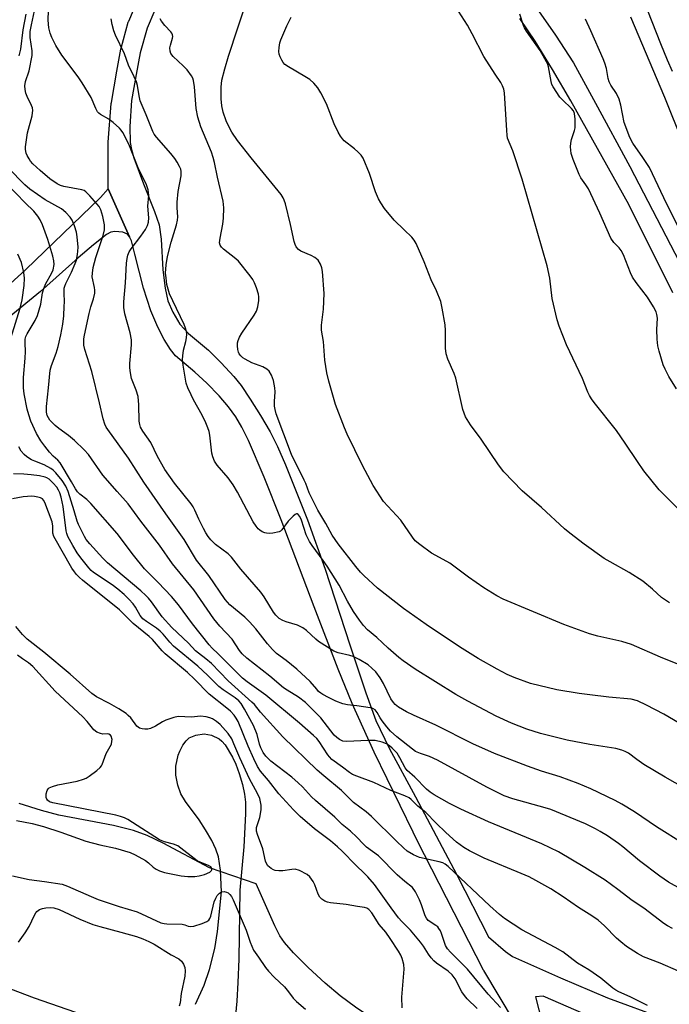
# Model space of a CAD drawing. Units: inches. Extents: x 1333761 to 1339761, y 517446 to 521446.
# Drawn here: x 1334657 to 1334856, y 518016 to 518318 of the extents above; entities that cross this region are included whole.
import ezdxf

# ---------------------------------------------------------------- set-up
doc = ezdxf.new("R2010")
doc.units = ezdxf.units.IN
doc.header["$MEASUREMENT"] = 0
for name, color, linetype in [('HYDRO-Hidden Single Line Stream', 5, 'Continuous'), ('HYDRO-Single Line Stream', 4, 'Continuous'), ('TRANS-Non Street Sidewalk', 7, 'Continuous'), ('Undefined', 1, 'Continuous')]:
    doc.layers.add(name, color=color, linetype=linetype)

msp = doc.modelspace()

# ---------------------------------------------------------------- linework, layer by layer
at = {"layer": 'HYDRO-Hidden Single Line Stream'}
msp.add_line((1334729.43, 518053.15), (1334715.1, 518058.05), dxfattribs=at)
at = {"layer": 'HYDRO-Single Line Stream'}
for points in [[(1334715.1, 518058.05), (1334700.97, 518065.59), (1334696.04, 518067.89), (1334691.87, 518069.5), (1334685.78, 518071.04), (1334669.07, 518074.21), (1334663.73, 518075.62), (1334656.94, 518077.69)], [(1334809.15, 517982.4), (1334804.23, 517985.8), (1334802.34, 517986.79), (1334802.24, 517988.82), (1334803.03, 517991.09), (1334803.45, 517993.74), (1334802.34, 517996.29), (1334800.6, 517998.09), (1334791.24, 517999.75), (1334786.07, 518001.59), (1334765.82, 518011.32), (1334759.81, 518015.42), (1334755.11, 518018.9), (1334750.51, 518022.75), (1334745.31, 518027.52), (1334740.87, 518031.97), (1334738.07, 518035.19), (1334736.69, 518037.27), (1334735.08, 518040.31), (1334729.43, 518053.15)]]:
    msp.add_lwpolyline(points, dxfattribs=at)
at = {"layer": 'TRANS-Non Street Sidewalk'}
for points in [[(1334808.47, 518010.85, 0), (1334803.75, 518018.74, 0), (1334799.06, 518026.57, 0), (1334798.98, 518026.72, 0), (1334778.67, 518066.43, 0), (1334777.44, 518068.95, 0), (1334765.56, 518093.46, 0), (1334758.79, 518108.31, 0), (1334754.51, 518118.87, 0), (1334747.19, 518137.89, 0), (1334737.03, 518164.56, 0), (1334731.87, 518177.67, 0), (1334727.05, 518188.85, 0), (1334725.02, 518192.95, 0), (1334723.22, 518196.1, 0), (1334720.98, 518199.15, 0), (1334718.08, 518202.49, 0), (1334714.33, 518206.39, 0), (1334710.69, 518209.77, 0), (1334704.75, 518214.75, 0), (1334703.17, 518216.7, 0), (1334701.27, 518219.79, 0), (1334699.38, 518223.55, 0), (1334697.22, 518228.51, 0), (1334694.91, 518235.44, 0), (1334692.29, 518245.91, 0), (1334691.25, 518249.94, 0), (1334690.71, 518251.16, 0), (1334690.69, 518251.2, 0), (1334684.11, 518265.88, 0), (1334684.11, 518279.92, 0), (1334684.12, 518280.16, 0), (1334685.09, 518292, 0), (1334685.12, 518292.28, 0), (1334686.82, 518301.89, 0), (1334688.05, 518308.68, 0), (1334688.11, 518308.95, 0), (1334690.3, 518316.85, 0), (1334690.37, 518317.07, 0), (1334690.43, 518317.23, 0), (1334692.97, 518323.19, 0)], [(1334814.4, 518322.36, 0), (1334821.03, 518312.93, 0), (1334826.47, 518304.41, 0), (1334833.18, 518292.07, 0), (1334843.72, 518272.76, 0), (1334867.13, 518227.56, 0)], [(1334698.38, 518320.57, 0), (1334696.03, 518315.06, 0), (1334693.93, 518307.48, 0), (1334692.73, 518300.84, 0), (1334691.32, 518292.88, 0), (1334690.76, 518284.96, 0), (1334690.89, 518280.07, 0), (1334691.31, 518277.9, 0), (1334692.03, 518275.38, 0), (1334694.94, 518267.41, 0), (1334698.35, 518258.99, 0), (1334699.71, 518254.83, 0), (1334700.33, 518250.48, 0), (1334700.91, 518241.06, 0), (1334701.61, 518235.47, 0), (1334702.43, 518231.64, 0), (1334703.93, 518228.12, 0), (1334706.08, 518224.45, 0), (1334708.75, 518221.6, 0), (1334714.8, 518216.47, 0), (1334718.75, 518212.59, 0), (1334722.56, 518208.48, 0), (1334724.82, 518205.63, 0), (1334727.63, 518201.54, 0), (1334730.75, 518196.54, 0), (1334733.66, 518191.49, 0), (1334735.94, 518186.98, 0), (1334738.44, 518181.37, 0), (1334745.09, 518164.6, 0), (1334750.48, 518149.49, 0), (1334758.12, 518126.32, 0), (1334762.94, 518111.62, 0), (1334766.07, 518103.14, 0), (1334770.11, 518094.7, 0), (1334778.14, 518079.72, 0), (1334790.81, 518055.87, 0), (1334800.5, 518036.93, 0), (1334805.73, 518032.42, 0), (1334807.79, 518030.93, 0), (1334822.49, 518024.37, 0), (1334836.89, 518018.29, 0), (1334854.08, 518011.96, 0)], [(1334856.9, 518234, 0), (1334843.41, 518261.12, 0), (1334825.7, 518292.85, 0), (1334820.1, 518302.4, 0), (1334814.75, 518311.04, 0), (1334810.12, 518318.01, 0)], [(1334644.53, 518228.06, 0), (1334658.91, 518241.2, 0), (1334681.85, 518263.19, 0), (1334684.11, 518265.88, 0), (1334690.69, 518251.2, 0), (1334690.06, 518252, 0), (1334688.61, 518252.6, 0), (1334686.18, 518252.87, 0), (1334684.96, 518252.57, 0), (1334683.65, 518251.86, 0), (1334679.7, 518248.74, 0), (1334674.92, 518244.77, 0), (1334663.4, 518234.47, 0), (1334643.06, 518217.81, 0)], [(1334710.84, 518016.26, 0), (1334713.51, 518022.12, 0), (1334715.11, 518026.92, 0), (1334716.78, 518033.33, 0), (1334717.64, 518038.55, 0), (1334718.86, 518050.66, 0), (1334718.51, 518057.33, 0), (1334717.9, 518061.41, 0), (1334717.08, 518063.73, 0), (1334715.81, 518066.37, 0), (1334713.93, 518069.69, 0), (1334711.97, 518072.75, 0), (1334707.79, 518078.3, 0), (1334706.33, 518080.67, 0), (1334705.43, 518083.3, 0), (1334704.81, 518086.38, 0), (1334704.88, 518089.11, 0), (1334705.52, 518092.49, 0), (1334706.03, 518093.79, 0), (1334707.03, 518095.57, 0), (1334707.97, 518096.87, 0), (1334708.92, 518097.8, 0), (1334710.94, 518098.66, 0), (1334713.52, 518099.08, 0), (1334715.72, 518098.61, 0), (1334718.12, 518097.5, 0), (1334718.89, 518096.85, 0), (1334719.89, 518095.64, 0), (1334722.17, 518091.87, 0), (1334723.17, 518089.74, 0), (1334724.22, 518086.88, 0), (1334725.19, 518083.57, 0), (1334725.85, 518080.63, 0), (1334726.12, 518078.14, 0), (1334726.2, 518074.56, 0), (1334725.68, 518064.46, 0), (1334724.42, 518051.18, 0), (1334724.12, 518030.09, 0), (1334723.85, 518022.97, 0), (1334723.47, 518017.25, 0), (1334722.44, 518006.48, 0)], [(1334654.26, 518021.05, 0), (1334661.46, 518018.21, 0), (1334676.51, 518013.08, 0)], [(1334836.67, 518010.27, 0), (1334817.19, 518018.72, 0), (1334814.82, 518018.58, 0), (1334817.84, 518006.99, 0)]]:
    msp.add_polyline3d(points, dxfattribs=at)
at = {"layer": 'Undefined'}
for points, elevation in [([(1334866.21, 518047.78), (1334855.58, 518053.7), (1334852.93, 518055.46), (1334846.69, 518060.13), (1334841.56, 518064.47), (1334840.23, 518065.49), (1334836.91, 518067.79), (1334834.67, 518069.18), (1334833.19, 518069.99), (1334830.12, 518071.47), (1334819.52, 518075.9), (1334817.82, 518076.43), (1334807.91, 518079.18), (1334805.26, 518080.08), (1334799.95, 518082.77), (1334784.89, 518091), (1334782.48, 518092.07), (1334779.67, 518092.99), (1334778.18, 518093.68), (1334777.21, 518094.36), (1334772.45, 518098.18), (1334770.56, 518099.89), (1334769.42, 518101.18), (1334767.98, 518103), (1334767.36, 518103.95), (1334766.47, 518105.62), (1334765.78, 518106.41), (1334765.07, 518106.78), (1334764.25, 518106.98), (1334760.23, 518107.58), (1334757.36, 518107.92), (1334755.93, 518108.24), (1334753.8, 518109.06), (1334751.52, 518110.16), (1334749.83, 518111.07), (1334749.15, 518111.52), (1334748.51, 518112.06), (1334747.93, 518112.68), (1334745.95, 518115.11), (1334741.82, 518118.89), (1334738.61, 518121.54), (1334735.68, 518123.64), (1334734.41, 518124.84), (1334732.84, 518126.61), (1334729.31, 518131.17), (1334727.41, 518133.32), (1334725.93, 518134.74), (1334721.41, 518138.58), (1334720.66, 518139.35), (1334719.98, 518140.2), (1334714.9, 518147.52), (1334711.19, 518152.26), (1334707.42, 518158.57), (1334701.76, 518166.36), (1334695.01, 518176.12), (1334690.32, 518183.4), (1334684.04, 518192.22), (1334683.58, 518192.91), (1334683.12, 518193.85), (1334682.61, 518195.47), (1334681.51, 518200.38), (1334679.15, 518209.92), (1334677.01, 518216.68), (1334676.73, 518217.99), (1334676.68, 518218.82), (1334676.75, 518219.95), (1334676.94, 518221.09), (1334678.34, 518227.7), (1334678.84, 518229.72), (1334679.66, 518232.26), (1334680.03, 518233.97), (1334680.08, 518234.83), (1334679.99, 518235.67), (1334679.29, 518238.93), (1334679.31, 518240.09), (1334679.56, 518241.84), (1334680.39, 518244.9), (1334682.58, 518251.62), (1334682.99, 518253.29), (1334683.04, 518254.05), (1334682.99, 518254.89), (1334682.49, 518257.45), (1334681.95, 518259.43), (1334681.42, 518260.44), (1334678.52, 518263.78), (1334677.3, 518265.01), (1334676.84, 518265.33), (1334676.05, 518265.62), (1334670.62, 518266.56), (1334669.57, 518266.87), (1334668.58, 518267.37), (1334666.25, 518268.94), (1334663.32, 518271.47), (1334661.07, 518273.58), (1334660.41, 518274.35), (1334659.94, 518275.06), (1334659.4, 518276.05), (1334659.09, 518276.83), (1334658.87, 518277.92), (1334658.88, 518278.76), (1334659.46, 518283.03), (1334660.85, 518288.24), (1334661.02, 518289.11), (1334661.06, 518289.88), (1334660.96, 518290.64), (1334660.71, 518291.39), (1334659.36, 518294.16), (1334658.95, 518295.21), (1334658.75, 518296.3), (1334658.69, 518297.42), (1334658.84, 518298.73), (1334659.93, 518302.04), (1334660.88, 518306.69), (1334660.92, 518308.11), (1334660.32, 518312.22), (1334660.31, 518314.03), (1334660.65, 518316.11), (1334662.26, 518323.21)], 318), ([(1334859.22, 518167.24), (1334852.69, 518173.72), (1334848.05, 518179.55), (1334846.04, 518182.37), (1334842.31, 518188.04), (1334839.63, 518191.86), (1334832.84, 518200.44), (1334831.96, 518201.63), (1334831.35, 518202.62), (1334830.86, 518203.67), (1334829.29, 518207.78), (1334824.39, 518218.16), (1334822.11, 518223.87), (1334821.45, 518225.8), (1334819.94, 518232.27), (1334819.2, 518238.58), (1334818.47, 518242.31), (1334810.82, 518268.82), (1334807.91, 518277.52), (1334806.32, 518281.43), (1334806.17, 518282.29), (1334806.05, 518283.76), (1334805.43, 518295.25), (1334805.21, 518296.38), (1334804.78, 518297.42), (1334804.24, 518298.42), (1334802.48, 518300.97), (1334799.01, 518306.41), (1334795.48, 518313.36), (1334794.02, 518316), (1334790.38, 518321.68)], 330), ([(1334656.94, 518306.61), (1334657.4, 518308.67), (1334658.18, 518314.56), (1334659.03, 518319.37)], 316), ([(1334860.37, 518065.28), (1334851.85, 518070.63), (1334845.17, 518075.18), (1334841.25, 518077.54), (1334839.22, 518078.64), (1334831.76, 518082.25), (1334827.89, 518083.89), (1334822.44, 518085.91), (1334816.74, 518087.66), (1334812.4, 518089.16), (1334802.31, 518093.04), (1334795.65, 518096.03), (1334784.41, 518101.69), (1334777.51, 518104.74), (1334775.43, 518105.77), (1334772.97, 518107.23), (1334771.92, 518108.05), (1334771.39, 518108.62), (1334770.66, 518109.78), (1334768.39, 518114.5), (1334767.37, 518116.2), (1334766, 518118), (1334764.76, 518119.2), (1334763.66, 518120.13), (1334760.94, 518121.81), (1334759.13, 518122.73), (1334758.05, 518123.05), (1334754.51, 518123.8), (1334753.22, 518124.34), (1334748.53, 518127.33), (1334747.64, 518128.08), (1334744.86, 518130.69), (1334743.74, 518131.5), (1334742.05, 518132.35), (1334738.61, 518133.36), (1334737.57, 518133.74), (1334736.44, 518134.41), (1334735.43, 518135.33), (1334734.75, 518136.25), (1334731.86, 518140.98), (1334730.89, 518142.43), (1334724.72, 518149.49), (1334721.92, 518153.13), (1334720.86, 518154.17), (1334716.97, 518157.04), (1334715.6, 518158.44), (1334714.76, 518159.49), (1334714.03, 518160.58), (1334713.3, 518161.93), (1334711.92, 518164.77), (1334710.69, 518167.54), (1334710.14, 518168.53), (1334709.52, 518169.44), (1334704.4, 518175.82), (1334701.43, 518179.98), (1334699.22, 518183.96), (1334697.16, 518188.25), (1334694.71, 518191.73), (1334694.06, 518192.94), (1334693.82, 518193.72), (1334693.65, 518194.81), (1334693.57, 518199.76), (1334693.34, 518202.34), (1334692.76, 518204.26), (1334691.33, 518207.83), (1334690.88, 518210.13), (1334690.77, 518211.29), (1334690.78, 518212.42), (1334691.27, 518218.18), (1334691.27, 518219.61), (1334690.89, 518221.8), (1334689.23, 518227.61), (1334688.96, 518229.58), (1334688.92, 518231.3), (1334689.44, 518237.08), (1334689.8, 518243.16), (1334689.96, 518244.51), (1334690.18, 518245.55), (1334690.59, 518246.55), (1334691.15, 518247.51), (1334694.13, 518251.37), (1334695.56, 518253.39), (1334696.19, 518254.61), (1334696.52, 518255.64), (1334696.58, 518256.96), (1334696.3, 518260.55), (1334696.54, 518263.88), (1334696.41, 518265.6), (1334695.84, 518267.14), (1334693.32, 518272.3), (1334690.47, 518279.59), (1334688.61, 518283.13), (1334688.15, 518283.84), (1334687.6, 518284.48), (1334685.69, 518286.18), (1334684.33, 518287.21), (1334681.76, 518288.66), (1334681.31, 518289), (1334680.92, 518289.46), (1334680.4, 518290.45), (1334678.96, 518293.87), (1334676.23, 518298.34), (1334674.98, 518300.2), (1334670.02, 518306.8), (1334668.1, 518309.76), (1334666.9, 518312.17), (1334666.36, 518313.54), (1334666, 518315.19), (1334665.81, 518317.53), (1334665.89, 518320.48)], 320), ([(1334860.67, 518082.28), (1334854.55, 518085.74), (1334848.01, 518089.71), (1334845.88, 518091.15), (1334843.33, 518093.1), (1334842.3, 518093.69), (1334841.27, 518094.07), (1334839.41, 518094.52), (1334831.45, 518095.79), (1334824.55, 518097.12), (1334816.43, 518099.18), (1334812.17, 518100.51), (1334807.5, 518102.3), (1334802.79, 518104.47), (1334794.16, 518109.03), (1334790.51, 518111.09), (1334778.1, 518118.81), (1334774.38, 518121.38), (1334773.05, 518122.43), (1334769.8, 518125.24), (1334766.3, 518128.52), (1334763.47, 518130.94), (1334762.24, 518132.18), (1334761, 518133.82), (1334759.19, 518136.52), (1334757.38, 518139.63), (1334754.77, 518144.59), (1334751.1, 518150.4), (1334749.96, 518152.11), (1334746.53, 518156.74), (1334745.74, 518157.94), (1334744.76, 518159.99), (1334743.31, 518164.51), (1334742.79, 518165.55), (1334742.23, 518166.24), (1334741.92, 518166.39), (1334741.73, 518166.37), (1334741.32, 518166.18), (1334740.69, 518165.67), (1334739.25, 518164.15), (1334737.31, 518161.49), (1334736.89, 518161.13), (1334736.42, 518160.91), (1334734.51, 518160.53), (1334733.38, 518160.42), (1334732.55, 518160.43), (1334732.02, 518160.54), (1334731.27, 518160.9), (1334730.56, 518161.36), (1334730, 518161.85), (1334729.41, 518162.6), (1334728.55, 518163.98), (1334723.69, 518173.04), (1334722.35, 518175.27), (1334720.81, 518177.39), (1334717.46, 518181.3), (1334716.7, 518182.5), (1334716.15, 518183.86), (1334715.84, 518184.99), (1334715.24, 518190.49), (1334715, 518191.62), (1334714.67, 518192.7), (1334714.04, 518194.27), (1334712.94, 518196.62), (1334710.29, 518201.26), (1334709.49, 518202.84), (1334708.49, 518204.98), (1334708.03, 518206.38), (1334707.07, 518211.92), (1334706.88, 518213.68), (1334706.95, 518214.8), (1334707.19, 518216.47), (1334707.92, 518219.15), (1334708.14, 518220.25), (1334708.23, 518221.37), (1334708.13, 518222.2), (1334707.84, 518223.28), (1334707.44, 518224.34), (1334703.88, 518231.63), (1334702.94, 518233.77), (1334702.48, 518235.19), (1334702.14, 518236.63), (1334701.84, 518238.63), (1334701.72, 518240.1), (1334701.85, 518242.58), (1334702.32, 518245.2), (1334703.38, 518249.54), (1334705, 518254.89), (1334705.33, 518256.27), (1334705.41, 518257.34), (1334705.21, 518260.07), (1334705.26, 518261.83), (1334705.6, 518265.11), (1334706.49, 518269.89), (1334706.51, 518271.15), (1334706.33, 518271.9), (1334706, 518272.69), (1334705.29, 518274), (1334704.51, 518275.21), (1334703.34, 518276.7), (1334698.95, 518281.69), (1334698.24, 518282.64), (1334697.81, 518283.39), (1334695.77, 518288.5), (1334693.93, 518292.86), (1334693.58, 518294.3), (1334693.12, 518297.53), (1334692.79, 518298.6), (1334692.12, 518300.17), (1334690.41, 518303.71), (1334689.11, 518307.16), (1334686.39, 518312.96), (1334685.91, 518314.29), (1334685.35, 518316.19), (1334685.09, 518317.9)], 322), ([(1334858.78, 518102.37), (1334854.12, 518105.07), (1334848.83, 518107.8), (1334846.02, 518109.14), (1334844.16, 518109.68), (1334837.3, 518110.3), (1334831.45, 518110.96), (1334828.23, 518111.4), (1334821.36, 518112.53), (1334813.33, 518114.45), (1334808.31, 518116.3), (1334806.19, 518117.25), (1334803.18, 518118.86), (1334797.35, 518122.16), (1334791.61, 518125.66), (1334781.4, 518132.49), (1334774.47, 518137.45), (1334766.56, 518143.67), (1334762.39, 518147.49), (1334761.38, 518148.54), (1334759.89, 518150.31), (1334754.46, 518157.23), (1334752.68, 518159.9), (1334750.72, 518163.39), (1334748.26, 518167.53), (1334745.62, 518172.79), (1334744.59, 518175.64), (1334744.14, 518176.66), (1334740.19, 518184.55), (1334735.56, 518197.02), (1334735.18, 518198.33), (1334735.04, 518199.4), (1334735.04, 518200.78), (1334735.2, 518203.75), (1334735.15, 518204.93), (1334734.67, 518207.21), (1334734.11, 518208.85), (1334733.36, 518210.02), (1334732.63, 518210.71), (1334731.44, 518211.35), (1334728.1, 518212.66), (1334726.09, 518213.71), (1334725.38, 518214.17), (1334724.74, 518214.73), (1334724.23, 518215.41), (1334724, 518215.91), (1334723.82, 518216.72), (1334723.72, 518217.85), (1334723.74, 518218.7), (1334723.92, 518219.5), (1334724.33, 518220.51), (1334724.99, 518221.75), (1334728.77, 518227.16), (1334729.51, 518228.44), (1334729.89, 518229.78), (1334730.23, 518231.72), (1334730.28, 518232.82), (1334730.14, 518233.65), (1334729.54, 518235.54), (1334728.93, 518237.14), (1334728.39, 518238.11), (1334727.54, 518239.25), (1334723.97, 518243.71), (1334723.19, 518244.42), (1334719.41, 518247.41), (1334718.81, 518247.98), (1334718.38, 518248.62), (1334718.25, 518249.4), (1334718.36, 518250.82), (1334719.19, 518255.03), (1334719.45, 518256.95), (1334719.53, 518260.05), (1334719.36, 518262.13), (1334717.54, 518269.45), (1334716.67, 518273.98), (1334716.31, 518275.46), (1334715.72, 518277.1), (1334712.53, 518284.86), (1334711.58, 518287.81), (1334711.11, 518290.43), (1334710.51, 518297.12), (1334710.22, 518299.09), (1334710.01, 518299.77), (1334709.64, 518300.47), (1334708.29, 518302.27), (1334707.1, 518303.55), (1334704.03, 518306.42), (1334703.33, 518307.32), (1334703.09, 518308.05), (1334703.02, 518309.09), (1334703.19, 518309.9), (1334703.83, 518312.02), (1334703.88, 518312.54), (1334703.79, 518313.07), (1334703.59, 518313.57), (1334703.32, 518313.99), (1334701.5, 518315.92), (1334700.42, 518317.22), (1334700.02, 518317.91)], 324), ([(1334864.7, 518117.79), (1334853.07, 518122.52), (1334844.28, 518126.42), (1334841.25, 518127.36), (1334833.98, 518128.91), (1334831.43, 518129.64), (1334823.53, 518132.56), (1334805, 518140.26), (1334803.06, 518141.3), (1334799.07, 518143.73), (1334794.37, 518147), (1334788.65, 518151.25), (1334786.65, 518152.41), (1334783.03, 518154.32), (1334779.44, 518156.99), (1334778.09, 518158.14), (1334777.19, 518159.24), (1334773.66, 518164.43), (1334768.41, 518170.17), (1334765.22, 518175.03), (1334761.93, 518181.2), (1334757.24, 518190.82), (1334756.44, 518192.72), (1334753.66, 518199.84), (1334751.69, 518206.96), (1334751.07, 518209.52), (1334750.46, 518213.41), (1334749.98, 518219.15), (1334749.42, 518222.64), (1334749.4, 518224.11), (1334749.99, 518229.05), (1334750.21, 518233.81), (1334749.72, 518240.6), (1334749.5, 518241.75), (1334749.09, 518242.84), (1334748.34, 518244), (1334747.39, 518244.88), (1334746.29, 518245.5), (1334743.08, 518246.84), (1334742.39, 518247.31), (1334741.7, 518248.12), (1334741.34, 518248.88), (1334741.09, 518249.74), (1334739.9, 518255), (1334738.37, 518261.26), (1334738.01, 518262.37), (1334737.64, 518263.14), (1334737.04, 518264.11), (1334736.18, 518265.25), (1334727.87, 518275.37), (1334723.72, 518280.64), (1334722, 518283.25), (1334720.93, 518285.19), (1334720.25, 518286.72), (1334719.35, 518289.4), (1334718.91, 518291.31), (1334718.7, 518293.48), (1334718.72, 518296.99), (1334718.94, 518299.15), (1334719.81, 518302.6), (1334720.99, 518306.44), (1334723.8, 518315.15), (1334725.59, 518320.33)], 326), ([(1334855.83, 518139.15), (1334853.38, 518140.83), (1334850.62, 518143.38), (1334847.72, 518145.75), (1334843.47, 518148.48), (1334837.67, 518151.66), (1334835.92, 518152.72), (1334829.76, 518157.12), (1334825.34, 518160.53), (1334823.76, 518161.84), (1334816.66, 518168.31), (1334810.81, 518173.39), (1334805.14, 518179.24), (1334803.54, 518181.36), (1334798.23, 518189.29), (1334794.99, 518193.6), (1334793.48, 518196.13), (1334793.01, 518197.19), (1334792.68, 518198.31), (1334790.45, 518207.94), (1334789.95, 518209.34), (1334788.06, 518213.75), (1334787.55, 518215.41), (1334787.35, 518217.13), (1334787.31, 518222.48), (1334787.21, 518224.28), (1334786.33, 518229.4), (1334785.9, 518231.37), (1334784.61, 518234.65), (1334782.94, 518238.03), (1334780.8, 518243.55), (1334778.39, 518249.18), (1334777.79, 518250.16), (1334777.02, 518251.05), (1334774.69, 518253.36), (1334771.63, 518256.24), (1334768.72, 518259.89), (1334767.53, 518261.55), (1334766.86, 518262.82), (1334765.93, 518264.93), (1334764.12, 518270.59), (1334762.15, 518275.22), (1334761.52, 518276.18), (1334760.55, 518277.21), (1334759.5, 518278.16), (1334756.35, 518280.57), (1334755.8, 518281.15), (1334755.19, 518281.98), (1334754.51, 518283.23), (1334753.29, 518285.81), (1334750.94, 518291.85), (1334749.18, 518295.24), (1334748.28, 518296.75), (1334747.04, 518298.22), (1334745.82, 518299.33), (1334744.35, 518300.27), (1334739.33, 518303.18), (1334738.22, 518303.96), (1334737.67, 518304.58), (1334737.23, 518305.3), (1334736.72, 518306.33), (1334736.43, 518307.12), (1334736.33, 518307.95), (1334736.41, 518309.11), (1334736.66, 518310.54), (1334736.94, 518311.53), (1334738.77, 518315.81), (1334740.12, 518318.38)], 328), ([(1334858.03, 518204.62), (1334855.68, 518208.41), (1334854.48, 518210.65), (1334853.96, 518211.99), (1334852.67, 518216.14), (1334852.28, 518217.83), (1334852.12, 518219.9), (1334852.02, 518222.87), (1334852.17, 518226.31), (1334851.99, 518227.42), (1334851.73, 518228.22), (1334850.92, 518229.76), (1334849.09, 518232.75), (1334845.62, 518237.19), (1334844.51, 518238.8), (1334843.89, 518240.15), (1334841.76, 518245.69), (1334841.12, 518247), (1334840.49, 518247.83), (1334838.84, 518249.49), (1334837.95, 518250.8), (1334834.57, 518258.44), (1334831.03, 518265.85), (1334830.31, 518267.12), (1334828.76, 518269.29), (1334828.19, 518270.26), (1334826.35, 518274.81), (1334825.8, 518276.72), (1334825.58, 518278.73), (1334825.68, 518279.87), (1334825.9, 518280.99), (1334826.78, 518283.7), (1334826.95, 518284.54), (1334826.95, 518287.23), (1334826.76, 518288.99), (1334826.44, 518289.76), (1334825.92, 518290.44), (1334823.14, 518293.11), (1334822.35, 518293.98), (1334820.3, 518297.11), (1334819.9, 518297.86), (1334819.62, 518298.69), (1334818.82, 518303.21), (1334818.61, 518303.98), (1334818.27, 518304.75), (1334816.31, 518308.21), (1334812.13, 518314.19), (1334811.55, 518315.15), (1334811.21, 518315.89), (1334810.07, 518319.33)], 332), ([(1334858.72, 518253.87), (1334854.17, 518263.09), (1334849.7, 518272.4), (1334847.74, 518275.51), (1334844.68, 518279.83), (1334843.77, 518281.63), (1334842.03, 518286.17), (1334840.95, 518291.45), (1334840.41, 518293.34), (1334839.63, 518295.1), (1334837.9, 518297.63), (1334837.43, 518298.61), (1334837.14, 518299.66), (1334836.56, 518302.67), (1334836.06, 518304.3), (1334835.55, 518305.63), (1334831.83, 518314.29), (1334830.15, 518317.84)], 334), ([(1334860, 518279.88), (1334854.42, 518293.79), (1334844.02, 518318.41)], 336), ([(1334856.75, 518301.83), (1334855.27, 518305.23), (1334853.22, 518310.29), (1334849.22, 518320.38)], 338), ([(1334856.76, 518039.45), (1334855.26, 518040.25), (1334854.14, 518041), (1334847.98, 518045.65), (1334844.39, 518048), (1334840.06, 518051.45), (1334836.17, 518054.31), (1334829.95, 518058.18), (1334821.86, 518062.94), (1334816.85, 518065.4), (1334800.5, 518072.11), (1334791.98, 518075.97), (1334788.57, 518077.68), (1334783.85, 518080.4), (1334782.66, 518081.2), (1334781.55, 518082.09), (1334777.95, 518085.76), (1334775.61, 518087.79), (1334774.97, 518088.67), (1334773.38, 518091.73), (1334772.52, 518093.1), (1334771.06, 518094.7), (1334770.18, 518095.41), (1334769.25, 518096.01), (1334767.97, 518096.55), (1334765.77, 518097.02), (1334763.69, 518097.02), (1334757.01, 518096.68), (1334755.92, 518096.86), (1334754.93, 518097.31), (1334754.06, 518097.91), (1334753.27, 518098.63), (1334749.2, 518103.95), (1334744.53, 518108.62), (1334742.38, 518110.27), (1334738.89, 518112.41), (1334737.81, 518113.17), (1334733.63, 518116.66), (1334726.53, 518122.24), (1334725.16, 518123.53), (1334724.3, 518124.6), (1334722.04, 518128.01), (1334718.28, 518132), (1334716.42, 518134.28), (1334710.4, 518143.14), (1334703.84, 518151.05), (1334699.83, 518156.84), (1334694.1, 518164.2), (1334690.22, 518169.43), (1334686.92, 518173.27), (1334682.49, 518178.19), (1334678.16, 518184.55), (1334676.83, 518185.97), (1334673.85, 518188.87), (1334672.01, 518190.39), (1334669.08, 518192.47), (1334667.95, 518193.42), (1334666.33, 518195.1), (1334665.85, 518195.8), (1334665.52, 518196.52), (1334665.26, 518197.56), (1334665.26, 518199.22), (1334665.94, 518205.01), (1334666.44, 518210.37), (1334666.8, 518211.81), (1334668.19, 518215.53), (1334668.86, 518217.67), (1334669.69, 518221.16), (1334670.23, 518224.44), (1334670.54, 518227.04), (1334670.73, 518229.97), (1334670.76, 518231.14), (1334670.64, 518234.05), (1334670.73, 518235.52), (1334670.86, 518236.08), (1334671.18, 518236.9), (1334672.91, 518240.34), (1334674.1, 518243.01), (1334674.44, 518244.09), (1334674.77, 518245.73), (1334674.91, 518246.84), (1334674.92, 518247.99), (1334674.66, 518251.2), (1334674.44, 518252.65), (1334673.89, 518254.55), (1334673.16, 518256.33), (1334672.53, 518257.24), (1334671.16, 518258.67), (1334669.82, 518259.73), (1334664.84, 518262.5), (1334660.21, 518265.75), (1334658.7, 518267.09), (1334653.53, 518272.29)], 316), ([(1334858.65, 518026.38), (1334853.04, 518028.85), (1334847.93, 518030.84), (1334846.02, 518031.81), (1334842.68, 518033.99), (1334840.92, 518035.38), (1334839.69, 518036.51), (1334836.01, 518040.33), (1334834.08, 518041.97), (1334832.12, 518043.31), (1334827.99, 518045.93), (1334823.37, 518049.17), (1334819.52, 518051.62), (1334814.94, 518054.21), (1334812.88, 518055.28), (1334810.49, 518056.34), (1334799.15, 518061.03), (1334794.7, 518063.22), (1334792.98, 518064.26), (1334790.74, 518065.94), (1334787.4, 518068.83), (1334784.48, 518071.66), (1334781.36, 518074.97), (1334778.86, 518076.93), (1334776.81, 518078.91), (1334776.17, 518079.43), (1334774.91, 518080.06), (1334770.6, 518081.72), (1334765.43, 518084.2), (1334760.26, 518086.08), (1334758.93, 518086.63), (1334757.96, 518087.23), (1334755.85, 518088.87), (1334752.61, 518091.23), (1334751.86, 518091.97), (1334751.35, 518092.61), (1334748.68, 518096.75), (1334747.99, 518097.59), (1334746.99, 518098.58), (1334742.68, 518102.28), (1334732.33, 518110.86), (1334726.66, 518114.96), (1334725.22, 518116.12), (1334722.24, 518119.02), (1334717.82, 518123.56), (1334716, 518125.23), (1334715.01, 518126.26), (1334709.9, 518132.72), (1334705.61, 518138.58), (1334703.56, 518141.07), (1334699.49, 518145.37), (1334695.25, 518149.6), (1334691.92, 518153.73), (1334686.87, 518160.34), (1334678.89, 518169.59), (1334677.64, 518170.81), (1334675.48, 518172.44), (1334674.8, 518173.15), (1334674.19, 518174.03), (1334672.96, 518176.22), (1334669.44, 518182.01), (1334668.76, 518182.8), (1334667.33, 518184.08), (1334666.22, 518185.25), (1334664.74, 518187.09), (1334663.57, 518188.77), (1334662.23, 518191.01), (1334660.53, 518194.78), (1334659.83, 518196.66), (1334659.34, 518198.45), (1334658.46, 518203.15), (1334658.22, 518204.92), (1334658.2, 518208.16), (1334658.79, 518214.02), (1334658.82, 518216.11), (1334658.73, 518218.67), (1334658.8, 518219.85), (1334658.96, 518220.64), (1334659.32, 518221.54), (1334661.79, 518225.58), (1334662.56, 518227.15), (1334663.5, 518230.61), (1334664.1, 518234.02), (1334664.47, 518235.35), (1334665.1, 518236.9), (1334666.84, 518239.98), (1334667.3, 518241.04), (1334667.6, 518242.71), (1334667.54, 518243.84), (1334667.19, 518245.26), (1334665.7, 518250.36), (1334664.06, 518254.86), (1334663.34, 518256.4), (1334662.64, 518257.48), (1334661.36, 518259.03), (1334658.77, 518261.55), (1334653.3, 518267.31)], 314), ([(1334654.39, 518220.17), (1334657.26, 518229.38), (1334657.87, 518231.89), (1334658.5, 518236.34), (1334658.51, 518238.58), (1334658.37, 518240.26), (1334657.64, 518243.3), (1334656.52, 518245.85)], 312), ([(1334849.14, 518015.86), (1334843.82, 518018.52), (1334840.33, 518020.08), (1334839.43, 518020.57), (1334838.51, 518021.25), (1334834.86, 518024.28), (1334831.18, 518026.79), (1334827.73, 518028.88), (1334823.21, 518032.29), (1334820.93, 518033.64), (1334810.68, 518039.04), (1334805.43, 518042.5), (1334803.89, 518043.71), (1334800.85, 518046.39), (1334788.2, 518058.4), (1334787.25, 518059.16), (1334786.52, 518059.52), (1334785.39, 518059.86), (1334779.34, 518061.22), (1334777.56, 518062.04), (1334775.61, 518063.18), (1334774.47, 518064.14), (1334772.3, 518066.2), (1334764.68, 518073.8), (1334763.07, 518075.14), (1334759.24, 518078.08), (1334755.53, 518081.71), (1334750.11, 518086.17), (1334748.08, 518087.97), (1334737.61, 518098.09), (1334730.73, 518105.72), (1334728.86, 518108), (1334728.12, 518108.78), (1334720.87, 518115.26), (1334715.72, 518120.61), (1334714, 518122.06), (1334711.76, 518123.74), (1334710.88, 518124.49), (1334708.68, 518126.79), (1334703.66, 518131.58), (1334700.67, 518134.85), (1334697.35, 518139.47), (1334696.47, 518140.58), (1334695.67, 518141.43), (1334694.17, 518142.81), (1334683.89, 518151.44), (1334682.5, 518152.83), (1334678.58, 518157.2), (1334677.46, 518158.53), (1334676.86, 518159.44), (1334675.09, 518163.09), (1334674.68, 518164.16), (1334673.76, 518167.32), (1334671.86, 518173.2), (1334671.15, 518174.84), (1334670.11, 518176.62), (1334668.12, 518178.97), (1334667.31, 518179.75), (1334666.6, 518180.28), (1334664.56, 518181.44), (1334661.72, 518182.47), (1334660.69, 518182.92), (1334659.23, 518183.8), (1334658.41, 518184.51), (1334657.58, 518185.55), (1334656.77, 518186.94)], 312), ([(1334804.16, 518015.32), (1334800.37, 518019.41), (1334794.06, 518027.06), (1334788.83, 518032.23), (1334787.99, 518033.2), (1334787.37, 518034.3), (1334786.11, 518037.95), (1334785.76, 518038.76), (1334785.33, 518039.51), (1334784.98, 518039.93), (1334784.41, 518040.43), (1334782.06, 518041.93), (1334781.5, 518042.59), (1334781.15, 518043.32), (1334779.99, 518046.76), (1334779.36, 518048.28), (1334778.12, 518050.71), (1334777.19, 518052), (1334774.89, 518053.82), (1334772.55, 518055.9), (1334766.85, 518061.67), (1334763.12, 518064.41), (1334762.2, 518065.31), (1334760.25, 518067.41), (1334758.32, 518069.28), (1334755.77, 518071.29), (1334753.44, 518073.54), (1334747.53, 518078.6), (1334746.39, 518079.75), (1334743.56, 518082.84), (1334742.25, 518084.1), (1334740.31, 518085.75), (1334733.9, 518090.72), (1334732.34, 518092.23), (1334731.56, 518093.35), (1334730.84, 518094.78), (1334730.47, 518095.89), (1334729.68, 518098.86), (1334728.62, 518101.58), (1334725.88, 518106.56), (1334724.78, 518108.31), (1334724.09, 518109.19), (1334723.03, 518110.07), (1334719.3, 518112.49), (1334718, 518113.5), (1334714.52, 518117.03), (1334711.53, 518119.76), (1334704.18, 518125.86), (1334702.97, 518127.1), (1334700.94, 518129.58), (1334700.02, 518130.51), (1334698.89, 518131.38), (1334695.85, 518133.43), (1334694.79, 518134.29), (1334693.95, 518135.29), (1334692.46, 518137.86), (1334691.79, 518138.81), (1334690.46, 518140.31), (1334689.01, 518141.66), (1334687.1, 518143.32), (1334685.36, 518144.67), (1334679.67, 518148.48), (1334678.99, 518149.06), (1334678.24, 518149.87), (1334675.8, 518152.89), (1334674.64, 518154.5), (1334673.3, 518156.68), (1334671.79, 518159.48), (1334671.49, 518160.33), (1334671.31, 518161.19), (1334670.38, 518168.66), (1334669.8, 518171.47), (1334669.4, 518172.78), (1334669, 518173.66), (1334668.41, 518174.53), (1334667.31, 518175.83), (1334666.06, 518176.99), (1334665.39, 518177.41), (1334664.84, 518177.63), (1334663.16, 518178), (1334660.6, 518178.35), (1334658.3, 518178.55), (1334655.21, 518178.62)], 310), ([(1334796.97, 518014.97), (1334793.95, 518017.94), (1334793.1, 518018.92), (1334792.36, 518020.13), (1334790.34, 518024.01), (1334789.41, 518025.32), (1334788.2, 518026.38), (1334784.61, 518028.82), (1334783.8, 518029.54), (1334782.9, 518030.53), (1334782.11, 518031.59), (1334780.56, 518034.08), (1334779.73, 518035.24), (1334776.6, 518038.94), (1334773.94, 518041.62), (1334772.96, 518042.7), (1334770.68, 518045.75), (1334765.62, 518052.9), (1334763.59, 518055.31), (1334762.57, 518056.34), (1334759.86, 518058.84), (1334755.7, 518063.11), (1334754.29, 518064.46), (1334752.13, 518066.27), (1334747.26, 518070.02), (1334742.83, 518073.77), (1334740.83, 518075.78), (1334736.35, 518080.66), (1334733.17, 518084.79), (1334730.75, 518087.65), (1334729.82, 518089.05), (1334728.69, 518091.39), (1334727, 518095.25), (1334723.89, 518102.82), (1334723.33, 518103.87), (1334722.69, 518104.76), (1334721.52, 518105.99), (1334720.47, 518106.95), (1334715.08, 518111.24), (1334710.58, 518115.8), (1334708.4, 518117.83), (1334701.58, 518123.59), (1334700.67, 518124.51), (1334697.75, 518127.93), (1334696.72, 518128.84), (1334691.75, 518132.78), (1334687.66, 518137.03), (1334676.27, 518146.12), (1334675.39, 518146.87), (1334674.46, 518147.81), (1334673.83, 518148.61), (1334673.08, 518149.77), (1334667.55, 518159.47), (1334667.23, 518160.5), (1334667.25, 518162.64), (1334667, 518163.96), (1334664.78, 518169.89), (1334664.41, 518170.59), (1334664.08, 518170.94), (1334663.42, 518171.3), (1334662.67, 518171.53), (1334661.6, 518171.73), (1334660.75, 518171.78), (1334658.16, 518171.6), (1334654.85, 518170.99)], 308), ([(1334774.11, 518015.15), (1334774.01, 518018.43), (1334774.71, 518027.03), (1334774.57, 518028.42), (1334774.09, 518030.27), (1334773.67, 518031.3), (1334773, 518032.56), (1334770.44, 518036.42), (1334769.1, 518038.3), (1334767.01, 518040.72), (1334764.78, 518044.26), (1334763.89, 518045.33), (1334763.31, 518045.7), (1334762.56, 518045.91), (1334760.38, 518046.18), (1334756.96, 518046.8), (1334752.11, 518047.31), (1334751.27, 518047.51), (1334750.45, 518047.82), (1334749.46, 518048.4), (1334748.92, 518049.01), (1334748.41, 518050), (1334747.35, 518052.79), (1334746.87, 518053.88), (1334745.84, 518055.29), (1334744.98, 518056.01), (1334742.69, 518057.18), (1334741.38, 518057.59), (1334740.31, 518057.54), (1334737.56, 518057.09), (1334736.37, 518057.08), (1334735.22, 518057.22), (1334734.69, 518057.39), (1334733.98, 518057.79), (1334732.95, 518058.69), (1334732.54, 518059.32), (1334732.25, 518060.06), (1334731.46, 518063.81), (1334729.78, 518068.21), (1334729.49, 518069.31), (1334729.56, 518070.38), (1334730.53, 518073.41), (1334730.95, 518075.75), (1334730.95, 518077.22), (1334730.52, 518079.26), (1334729.86, 518080.77), (1334727.41, 518085.32), (1334724.41, 518091.73), (1334722.63, 518096), (1334721.94, 518097.48), (1334720.86, 518099.14), (1334718.4, 518101.91), (1334717.31, 518102.8), (1334716.07, 518103.61), (1334715.27, 518103.97), (1334714.12, 518104.25), (1334712.35, 518104.45), (1334709.63, 518104.19), (1334705.6, 518104.37), (1334704.21, 518104.09), (1334701.78, 518103.22), (1334700.78, 518102.7), (1334698.64, 518101.36), (1334697.06, 518100.66), (1334696.23, 518100.53), (1334695.38, 518100.53), (1334694.54, 518100.62), (1334693.75, 518100.83), (1334692.94, 518101.39), (1334691.05, 518103.94), (1334690.31, 518104.69), (1334689.61, 518105.24), (1334687.36, 518106.7), (1334684.54, 518108.38), (1334680.59, 518110.38), (1334679.19, 518111.39), (1334672.49, 518117.31), (1334664.49, 518124.09), (1334659.35, 518128.06), (1334657.95, 518129.5), (1334655.89, 518131.95)], 306), ([(1334656.11, 518072.48), (1334660.89, 518071.58), (1334664.35, 518070.65), (1334669.67, 518068.95), (1334677.3, 518066.2), (1334681.56, 518065.09), (1334686.37, 518064.01), (1334690.83, 518062.74), (1334692.44, 518062.02), (1334695.54, 518060.24), (1334696.48, 518059.56), (1334697.93, 518058.25), (1334698.87, 518057.59), (1334699.85, 518057.12), (1334701.39, 518056.6), (1334706.49, 518055.56), (1334708.56, 518055.42), (1334710.65, 518055.39), (1334711.99, 518055.54), (1334713.62, 518056.01), (1334715.22, 518056.7), (1334715.76, 518057.2), (1334715.86, 518057.45), (1334715.86, 518057.79), (1334715.76, 518058.08), (1334715.51, 518058.37), (1334714.88, 518058.72), (1334712.46, 518059.63), (1334711.39, 518060.16), (1334705.44, 518064.73), (1334704.17, 518065.33), (1334701.35, 518065.98), (1334699.81, 518066.59), (1334691.6, 518071.93), (1334690.14, 518072.83), (1334689.14, 518073.31), (1334687.88, 518073.77), (1334686.47, 518074.12), (1334667.25, 518077.93), (1334666.17, 518078.29), (1334665.58, 518078.75), (1334665.35, 518079.1), (1334665.19, 518079.55), (1334665.13, 518080.09), (1334665.18, 518080.69), (1334665.51, 518081.74), (1334665.77, 518082.19), (1334666.14, 518082.54), (1334667.1, 518082.98), (1334668.74, 518083.44), (1334674.71, 518084.55), (1334676.6, 518085.14), (1334677.37, 518085.48), (1334678.34, 518086.11), (1334680.67, 518087.86), (1334681.74, 518088.8), (1334682.09, 518089.23), (1334682.33, 518089.7), (1334683.55, 518093.04), (1334684.78, 518095.18), (1334685.12, 518095.94), (1334685.3, 518096.8), (1334685.32, 518097.36), (1334685.08, 518098.32), (1334684.82, 518098.69), (1334684.33, 518098.96), (1334683.85, 518099.01), (1334682.54, 518098.96), (1334681.75, 518099.12), (1334680.72, 518099.6), (1334679.79, 518100.26), (1334677.67, 518102.83), (1334676.38, 518104.25), (1334667.93, 518112.16), (1334661.1, 518119.71), (1334659.82, 518120.78), (1334657.95, 518121.98), (1334656.37, 518123.11)], 304), ([(1334654.83, 518055.54), (1334659.97, 518054.42), (1334664.65, 518053.86), (1334670.04, 518053), (1334671.72, 518052.45), (1334678.92, 518049.24), (1334681.1, 518048.37), (1334687.55, 518046.16), (1334692.99, 518044.55), (1334700.29, 518041.24), (1334701.31, 518040.98), (1334702.14, 518040.88), (1334706.74, 518040.75), (1334707.55, 518040.59), (1334708.66, 518040.18), (1334709.26, 518040.04), (1334710.37, 518040.19), (1334712.94, 518041.02), (1334714.3, 518041.57), (1334714.96, 518042.04), (1334715.25, 518042.48), (1334715.54, 518043.27), (1334716.6, 518047.6), (1334717.03, 518048.73), (1334717.44, 518049.52), (1334718.16, 518050.32), (1334718.84, 518050.68), (1334719.6, 518050.76), (1334720.37, 518050.6), (1334720.83, 518050.38), (1334721.41, 518049.87), (1334721.89, 518049.24), (1334722.43, 518048.25), (1334726.31, 518038.94), (1334727.59, 518035.28), (1334728.63, 518032.85), (1334729.08, 518032.13), (1334730.18, 518030.73), (1334732.25, 518027.56), (1334733.17, 518026.43), (1334734.97, 518024.53), (1334738.05, 518021.63), (1334739.33, 518020.09), (1334740.77, 518018.13), (1334741.71, 518017.12), (1334744.46, 518014.73)], 306), ([(1334656.72, 518035.32), (1334658.78, 518038.18), (1334660.01, 518040.08), (1334661.61, 518043.56), (1334662.04, 518044.31), (1334662.37, 518044.71), (1334663.1, 518045.27), (1334664.04, 518045.63), (1334665.07, 518045.83), (1334666.45, 518045.92), (1334667.55, 518045.82), (1334669.16, 518045.31), (1334675.51, 518042.29), (1334679.45, 518040.69), (1334681.62, 518040.03), (1334688.06, 518038.36), (1334692.83, 518036.98), (1334694.74, 518036.3), (1334696.59, 518035.51), (1334698.18, 518034.69), (1334703.38, 518031.44), (1334705.75, 518030.15), (1334706.57, 518029.48), (1334707.16, 518028.57), (1334707.58, 518027.56), (1334707.73, 518026.52), (1334707.59, 518024.86), (1334706.52, 518019.56), (1334706.14, 518016.73), (1334705.86, 518015.67)], 308)]:
    msp.add_lwpolyline(points, dxfattribs=dict(at, elevation=elevation))

doc.saveas('drawing.dxf')
